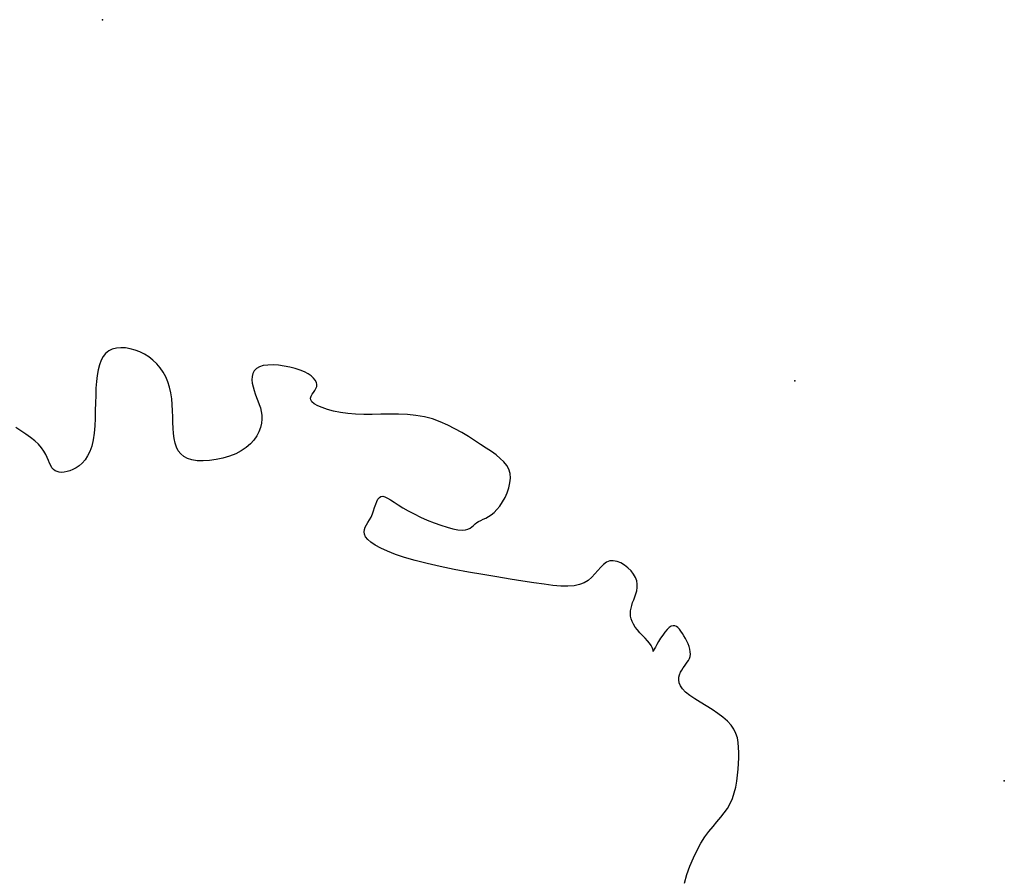
# Model space of a CAD drawing. Extents: x 978 to 1748, y 712 to 1295.
# Drawn here: x 1103 to 1104, y 855 to 856 of the extents above; entities that cross this region are included whole.
import ezdxf

# ---------------------------------------------------------------- set-up
doc = ezdxf.new("R2010")
doc.units = 0
doc.header["$MEASUREMENT"] = 0
doc.layers.add('zverde', color=104, linetype='CONTINUOUS')

msp = doc.modelspace()

# ---------------------------------------------------------------- linework, layer by layer
at = {"layer": 'zverde', "linetype": 'Continuous', "lineweight": 25}
for p, q in [((1102.70875, 855.6742), (1102.70455, 855.67084)), ((1102.70875, 855.6742), (1102.70455, 855.67084)), ((1102.71368, 855.67658), (1102.70875, 855.6742)), ((1102.71368, 855.67658), (1102.70875, 855.6742)), ((1102.71924, 855.67803), (1102.71368, 855.67658)), ((1102.71924, 855.67803), (1102.71368, 855.67658)), ((1102.72529, 855.67859), (1102.71924, 855.67803)), ((1102.72529, 855.67859), (1102.71924, 855.67803)), ((1102.73168, 855.67831), (1102.72529, 855.67859)), ((1102.73168, 855.67831), (1102.72529, 855.67859)), ((1102.73828, 855.67723), (1102.73168, 855.67831)), ((1102.73828, 855.67723), (1102.73168, 855.67831)), ((1102.74494, 855.67541), (1102.73828, 855.67723)), ((1102.74494, 855.67541), (1102.73828, 855.67723)), ((1102.75151, 855.67289), (1102.74494, 855.67541)), ((1102.75151, 855.67289), (1102.74494, 855.67541)), ((1102.75787, 855.66971), (1102.75151, 855.67289)), ((1102.75787, 855.66971), (1102.75151, 855.67289)), ((1102.69819, 855.66134), (1102.69591, 855.65527)), ((1102.69819, 855.66134), (1102.69591, 855.65527)), ((1102.70105, 855.66655), (1102.69819, 855.66134)), ((1102.70105, 855.66655), (1102.69819, 855.66134)), ((1102.70455, 855.67084), (1102.70105, 855.66655)), ((1102.70455, 855.67084), (1102.70105, 855.66655)), ((1102.76388, 855.66593), (1102.75787, 855.66971)), ((1102.76388, 855.66593), (1102.75787, 855.66971)), ((1102.76949, 855.66156), (1102.76388, 855.66593)), ((1102.76949, 855.66156), (1102.76388, 855.66593)), ((1102.77466, 855.65664), (1102.76949, 855.66156)), ((1102.77466, 855.65664), (1102.76949, 855.66156)), ((1102.69414, 855.64835), (1102.69281, 855.64064)), ((1102.69414, 855.64835), (1102.69281, 855.64064)), ((1102.69591, 855.65527), (1102.69414, 855.64835)), ((1102.69591, 855.65527), (1102.69414, 855.64835)), ((1102.77934, 855.65118), (1102.77466, 855.65664)), ((1102.77934, 855.65118), (1102.77466, 855.65664)), ((1102.7835, 855.64521), (1102.77934, 855.65118)), ((1102.7835, 855.64521), (1102.77934, 855.65118)), ((1102.7871, 855.63875), (1102.7835, 855.64521)), ((1102.7871, 855.63875), (1102.7835, 855.64521)), ((1102.90879, 855.64701), (1102.90686, 855.64333)), ((1102.90879, 855.64701), (1102.90686, 855.64333)), ((1102.91175, 855.65009), (1102.90879, 855.64701)), ((1102.91175, 855.65009), (1102.90879, 855.64701)), ((1102.91586, 855.65246), (1102.91175, 855.65009)), ((1102.91586, 855.65246), (1102.91175, 855.65009)), ((1102.92118, 855.65403), (1102.91586, 855.65246)), ((1102.92118, 855.65403), (1102.91586, 855.65246)), ((1102.92751, 855.65483), (1102.92118, 855.65403)), ((1102.92751, 855.65483), (1102.92118, 855.65403)), ((1102.93458, 855.65495), (1102.92751, 855.65483)), ((1102.93458, 855.65495), (1102.92751, 855.65483)), ((1102.94213, 855.65446), (1102.93458, 855.65495)), ((1102.94213, 855.65446), (1102.93458, 855.65495)), ((1102.94987, 855.65342), (1102.94213, 855.65446)), ((1102.94987, 855.65342), (1102.94213, 855.65446)), ((1102.95755, 855.65193), (1102.94987, 855.65342)), ((1102.95755, 855.65193), (1102.94987, 855.65342)), ((1102.9649, 855.65004), (1102.95755, 855.65193)), ((1102.9649, 855.65004), (1102.95755, 855.65193)), ((1102.97165, 855.64783), (1102.9649, 855.65004)), ((1102.97165, 855.64783), (1102.9649, 855.65004)), ((1102.97758, 855.64538), (1102.97165, 855.64783)), ((1102.97758, 855.64538), (1102.97165, 855.64783)), ((1102.98262, 855.64272), (1102.97758, 855.64538)), ((1102.98262, 855.64272), (1102.97758, 855.64538)), ((1102.69187, 855.63216), (1102.69124, 855.62295)), ((1102.69187, 855.63216), (1102.69124, 855.62295)), ((1102.69281, 855.64064), (1102.69187, 855.63216)), ((1102.69281, 855.64064), (1102.69187, 855.63216)), ((1102.79009, 855.63183), (1102.7871, 855.63875)), ((1102.79009, 855.63183), (1102.7871, 855.63875)), ((1102.79244, 855.62447), (1102.79009, 855.63183)), ((1102.79244, 855.62447), (1102.79009, 855.63183)), ((1102.90584, 855.63917), (1102.90561, 855.63464)), ((1102.90584, 855.63917), (1102.90561, 855.63464)), ((1102.90561, 855.63464), (1102.90604, 855.62987)), ((1102.90561, 855.63464), (1102.90604, 855.62987)), ((1102.90686, 855.64333), (1102.90584, 855.63917)), ((1102.90686, 855.64333), (1102.90584, 855.63917)), ((1102.9868, 855.63992), (1102.98262, 855.64272)), ((1102.9868, 855.63992), (1102.98262, 855.64272)), ((1102.9901, 855.63701), (1102.9868, 855.63992)), ((1102.9901, 855.63701), (1102.9868, 855.63992)), ((1102.99253, 855.63403), (1102.9901, 855.63701)), ((1102.99253, 855.63403), (1102.9901, 855.63701)), ((1102.99407, 855.63105), (1102.99253, 855.63403)), ((1102.99407, 855.63105), (1102.99253, 855.63403)), ((1102.69124, 855.62295), (1102.69085, 855.61309)), ((1102.69124, 855.62295), (1102.69085, 855.61309)), ((1102.79413, 855.61671), (1102.79244, 855.62447)), ((1102.79413, 855.61671), (1102.79244, 855.62447)), ((1102.90604, 855.62987), (1102.907, 855.62496)), ((1102.90604, 855.62987), (1102.907, 855.62496)), ((1102.907, 855.62496), (1102.90839, 855.62005)), ((1102.907, 855.62496), (1102.90839, 855.62005)), ((1102.90839, 855.62005), (1102.91006, 855.61521)), ((1102.90839, 855.62005), (1102.91006, 855.61521)), ((1102.98993, 855.61718), (1102.99181, 855.61978)), ((1102.98993, 855.61718), (1102.99181, 855.61978)), ((1102.99181, 855.61978), (1102.99344, 855.62245)), ((1102.99181, 855.61978), (1102.99344, 855.62245)), ((1102.99344, 855.62245), (1102.9945, 855.62521)), ((1102.99344, 855.62245), (1102.9945, 855.62521)), ((1102.99473, 855.62809), (1102.99407, 855.63105)), ((1102.99473, 855.62809), (1102.99407, 855.63105)), ((1102.9945, 855.62521), (1102.99473, 855.62809)), ((1102.9945, 855.62521), (1102.99473, 855.62809)), ((1102.69085, 855.61309), (1102.6906, 855.60275)), ((1102.69085, 855.61309), (1102.6906, 855.60275)), ((1102.79526, 855.60865), (1102.79413, 855.61671)), ((1102.79526, 855.60865), (1102.79413, 855.61671)), ((1102.79597, 855.60042), (1102.79526, 855.60865)), ((1102.79597, 855.60042), (1102.79526, 855.60865)), ((1102.91006, 855.61521), (1102.9119, 855.61043)), ((1102.91006, 855.61521), (1102.9119, 855.61043)), ((1102.9119, 855.61043), (1102.91378, 855.60567)), ((1102.9119, 855.61043), (1102.91378, 855.60567)), ((1102.91378, 855.60567), (1102.91556, 855.60087)), ((1102.91378, 855.60567), (1102.91556, 855.60087)), ((1102.98595, 855.60955), (1102.98668, 855.61209)), ((1102.98595, 855.60955), (1102.98668, 855.61209)), ((1102.98625, 855.60698), (1102.98595, 855.60955)), ((1102.98625, 855.60698), (1102.98595, 855.60955)), ((1102.98789, 855.60435), (1102.98625, 855.60698)), ((1102.98789, 855.60435), (1102.98625, 855.60698)), ((1102.98668, 855.61209), (1102.98811, 855.61463)), ((1102.98668, 855.61209), (1102.98811, 855.61463)), ((1102.98811, 855.61463), (1102.98993, 855.61718)), ((1102.98811, 855.61463), (1102.98993, 855.61718)), ((1102.69038, 855.59218), (1102.69005, 855.5816)), ((1102.69038, 855.59218), (1102.69005, 855.5816)), ((1102.6906, 855.60275), (1102.69038, 855.59218)), ((1102.6906, 855.60275), (1102.69038, 855.59218)), ((1102.79639, 855.59212), (1102.79597, 855.60042)), ((1102.79639, 855.59212), (1102.79597, 855.60042)), ((1102.79664, 855.58389), (1102.79639, 855.59212)), ((1102.79664, 855.58389), (1102.79639, 855.59212)), ((1102.91556, 855.60087), (1102.91713, 855.59599)), ((1102.91556, 855.60087), (1102.91713, 855.59599)), ((1102.91713, 855.59599), (1102.91835, 855.59099)), ((1102.91713, 855.59599), (1102.91835, 855.59099)), ((1102.91835, 855.59099), (1102.91909, 855.58582)), ((1102.91835, 855.59099), (1102.91909, 855.58582)), ((1102.99111, 855.60165), (1102.98789, 855.60435)), ((1102.99111, 855.60165), (1102.98789, 855.60435)), ((1102.99584, 855.59896), (1102.99111, 855.60165)), ((1102.99584, 855.59896), (1102.99111, 855.60165)), ((1103.00194, 855.59634), (1102.99584, 855.59896)), ((1103.00194, 855.59634), (1102.99584, 855.59896)), ((1103.00927, 855.5939), (1103.00194, 855.59634)), ((1103.00927, 855.5939), (1103.00194, 855.59634)), ((1103.01767, 855.5917), (1103.00927, 855.5939)), ((1103.01767, 855.5917), (1103.00927, 855.5939)), ((1103.02701, 855.58984), (1103.01767, 855.5917)), ((1103.02701, 855.58984), (1103.01767, 855.5917)), ((1102.69005, 855.5816), (1102.68951, 855.57122)), ((1102.69005, 855.5816), (1102.68951, 855.57122)), ((1102.79686, 855.57583), (1102.79664, 855.58389)), ((1102.79686, 855.57583), (1102.79664, 855.58389)), ((1102.91923, 855.58043), (1102.91865, 855.5748)), ((1102.91923, 855.58043), (1102.91865, 855.5748)), ((1102.91909, 855.58582), (1102.91923, 855.58043)), ((1102.91909, 855.58582), (1102.91923, 855.58043)), ((1103.03714, 855.5884), (1103.02701, 855.58984)), ((1103.03714, 855.5884), (1103.02701, 855.58984)), ((1103.04791, 855.58747), (1103.03714, 855.5884)), ((1103.04791, 855.58747), (1103.03714, 855.5884)), ((1103.05919, 855.58707), (1103.04791, 855.58747)), ((1103.05919, 855.58707), (1103.04791, 855.58747)), ((1103.07085, 855.58706), (1103.05919, 855.58707)), ((1103.07085, 855.58706), (1103.05919, 855.58707)), ((1103.08278, 855.58722), (1103.07085, 855.58706)), ((1103.08278, 855.58722), (1103.07085, 855.58706)), ((1103.09486, 855.58737), (1103.08278, 855.58722)), ((1103.09486, 855.58737), (1103.08278, 855.58722)), ((1103.10699, 855.58729), (1103.09486, 855.58737)), ((1103.10699, 855.58729), (1103.09486, 855.58737)), ((1103.11903, 855.58679), (1103.10699, 855.58729)), ((1103.11903, 855.58679), (1103.10699, 855.58729)), ((1103.13088, 855.58565), (1103.11903, 855.58679)), ((1103.13088, 855.58565), (1103.11903, 855.58679)), ((1103.14243, 855.58369), (1103.13088, 855.58565)), ((1103.14243, 855.58369), (1103.13088, 855.58565)), ((1103.15358, 855.58075), (1103.14243, 855.58369)), ((1103.15358, 855.58075), (1103.14243, 855.58369)), ((1103.16429, 855.57695), (1103.15358, 855.58075)), ((1103.16429, 855.57695), (1103.15358, 855.58075)), ((1102.58791, 855.56456), (1102.581, 855.56894)), ((1102.58791, 855.56456), (1102.581, 855.56894)), ((1102.59472, 855.56004), (1102.58791, 855.56456)), ((1102.59472, 855.56004), (1102.58791, 855.56456)), ((1102.68951, 855.57122), (1102.68863, 855.56129)), ((1102.68951, 855.57122), (1102.68863, 855.56129)), ((1102.79716, 855.56807), (1102.79686, 855.57583)), ((1102.79716, 855.56807), (1102.79686, 855.57583)), ((1102.79769, 855.56073), (1102.79716, 855.56807)), ((1102.79769, 855.56073), (1102.79716, 855.56807)), ((1102.9173, 855.56902), (1102.91514, 855.56318)), ((1102.9173, 855.56902), (1102.91514, 855.56318)), ((1102.91865, 855.5748), (1102.9173, 855.56902)), ((1102.91865, 855.5748), (1102.9173, 855.56902)), ((1103.17459, 855.57246), (1103.16429, 855.57695)), ((1103.17459, 855.57246), (1103.16429, 855.57695)), ((1103.18445, 855.56745), (1103.17459, 855.57246)), ((1103.18445, 855.56745), (1103.17459, 855.57246)), ((1103.19389, 855.56211), (1103.18445, 855.56745)), ((1103.19389, 855.56211), (1103.18445, 855.56745)), ((1102.60121, 855.55542), (1102.59472, 855.56004)), ((1102.60121, 855.55542), (1102.59472, 855.56004)), ((1102.60713, 855.55073), (1102.60121, 855.55542)), ((1102.60713, 855.55073), (1102.60121, 855.55542)), ((1102.61225, 855.54601), (1102.60713, 855.55073)), ((1102.61225, 855.54601), (1102.60713, 855.55073)), ((1102.68732, 855.55202), (1102.68543, 855.54364)), ((1102.68732, 855.55202), (1102.68543, 855.54364)), ((1102.68863, 855.56129), (1102.68732, 855.55202)), ((1102.68863, 855.56129), (1102.68732, 855.55202)), ((1102.79857, 855.55391), (1102.79769, 855.56073)), ((1102.79857, 855.55391), (1102.79769, 855.56073)), ((1102.7999, 855.54766), (1102.79857, 855.55391)), ((1102.7999, 855.54766), (1102.79857, 855.55391)), ((1102.90825, 855.55177), (1102.90344, 855.54641)), ((1102.90825, 855.55177), (1102.90344, 855.54641)), ((1102.91214, 855.5574), (1102.90825, 855.55177)), ((1102.91214, 855.5574), (1102.90825, 855.55177)), ((1102.91514, 855.56318), (1102.91214, 855.5574)), ((1102.91514, 855.56318), (1102.91214, 855.5574)), ((1103.20289, 855.55659), (1103.19389, 855.56211)), ((1103.20289, 855.55659), (1103.19389, 855.56211)), ((1103.21146, 855.55108), (1103.20289, 855.55659)), ((1103.21146, 855.55108), (1103.20289, 855.55659)), ((1103.21959, 855.54576), (1103.21146, 855.55108)), ((1103.21959, 855.54576), (1103.21146, 855.55108)), ((1102.61639, 855.5413), (1102.61225, 855.54601)), ((1102.61639, 855.5413), (1102.61225, 855.54601)), ((1102.61966, 855.53664), (1102.61639, 855.5413)), ((1102.61966, 855.53664), (1102.61639, 855.5413)), ((1102.68543, 855.54364), (1102.6829, 855.53632)), ((1102.68543, 855.54364), (1102.6829, 855.53632)), ((1102.80179, 855.54203), (1102.7999, 855.54766)), ((1102.80179, 855.54203), (1102.7999, 855.54766)), ((1102.80433, 855.53706), (1102.80179, 855.54203)), ((1102.80433, 855.53706), (1102.80179, 855.54203)), ((1102.80764, 855.53278), (1102.80433, 855.53706)), ((1102.80764, 855.53278), (1102.80433, 855.53706)), ((1102.89092, 855.53691), (1102.88318, 855.53296)), ((1102.89092, 855.53691), (1102.88318, 855.53296)), ((1102.89768, 855.54142), (1102.89092, 855.53691)), ((1102.89768, 855.54142), (1102.89092, 855.53691)), ((1102.90344, 855.54641), (1102.89768, 855.54142)), ((1102.90344, 855.54641), (1102.89768, 855.54142)), ((1103.22727, 855.54073), (1103.21959, 855.54576)), ((1103.22727, 855.54073), (1103.21959, 855.54576)), ((1103.23441, 855.53595), (1103.22727, 855.54073)), ((1103.23441, 855.53595), (1103.22727, 855.54073)), ((1102.62224, 855.53213), (1102.61966, 855.53664)), ((1102.62224, 855.53213), (1102.61966, 855.53664)), ((1102.6243, 855.52781), (1102.62224, 855.53213)), ((1102.6243, 855.52781), (1102.62224, 855.53213)), ((1102.62601, 855.52376), (1102.6243, 855.52781)), ((1102.62601, 855.52376), (1102.6243, 855.52781)), ((1102.62755, 855.52004), (1102.62601, 855.52376)), ((1102.62755, 855.52004), (1102.62601, 855.52376)), ((1102.67625, 855.52471), (1102.67235, 855.52027)), ((1102.67625, 855.52471), (1102.67235, 855.52027)), ((1102.67981, 855.53004), (1102.67625, 855.52471)), ((1102.67981, 855.53004), (1102.67625, 855.52471)), ((1102.6829, 855.53632), (1102.67981, 855.53004)), ((1102.6829, 855.53632), (1102.67981, 855.53004)), ((1102.8118, 855.52924), (1102.80764, 855.53278)), ((1102.8118, 855.52924), (1102.80764, 855.53278)), ((1102.81692, 855.52648), (1102.8118, 855.52924)), ((1102.81692, 855.52648), (1102.8118, 855.52924)), ((1102.82311, 855.52453), (1102.81692, 855.52648)), ((1102.82311, 855.52453), (1102.81692, 855.52648)), ((1102.8304, 855.52344), (1102.82311, 855.52453)), ((1102.8304, 855.52344), (1102.82311, 855.52453)), ((1102.83857, 855.52317), (1102.8304, 855.52344)), ((1102.83857, 855.52317), (1102.8304, 855.52344)), ((1102.84736, 855.52369), (1102.83857, 855.52317)), ((1102.84736, 855.52369), (1102.83857, 855.52317)), ((1102.85649, 855.52496), (1102.84736, 855.52369)), ((1102.85649, 855.52496), (1102.84736, 855.52369)), ((1102.86569, 855.52695), (1102.85649, 855.52496)), ((1102.86569, 855.52695), (1102.85649, 855.52496)), ((1102.87468, 855.52963), (1102.86569, 855.52695)), ((1102.87468, 855.52963), (1102.86569, 855.52695)), ((1102.88318, 855.53296), (1102.87468, 855.52963)), ((1102.88318, 855.53296), (1102.87468, 855.52963)), ((1103.2409, 855.53129), (1103.23441, 855.53595)), ((1103.2409, 855.53129), (1103.23441, 855.53595)), ((1103.24664, 855.52664), (1103.2409, 855.53129)), ((1103.24664, 855.52664), (1103.2409, 855.53129)), ((1103.25154, 855.52189), (1103.24664, 855.52664)), ((1103.25154, 855.52189), (1103.24664, 855.52664)), ((1102.62909, 855.51673), (1102.62755, 855.52004)), ((1102.62909, 855.51673), (1102.62755, 855.52004)), ((1102.63081, 855.51388), (1102.62909, 855.51673)), ((1102.63081, 855.51388), (1102.62909, 855.51673)), ((1102.63285, 855.51155), (1102.63081, 855.51388)), ((1102.63285, 855.51155), (1102.63081, 855.51388)), ((1102.63523, 855.50975), (1102.63285, 855.51155)), ((1102.63523, 855.50975), (1102.63285, 855.51155)), ((1102.65966, 855.5114), (1102.65547, 855.50968)), ((1102.65966, 855.5114), (1102.65547, 855.50968)), ((1102.66394, 855.51369), (1102.65966, 855.5114)), ((1102.66394, 855.51369), (1102.65966, 855.5114)), ((1102.66821, 855.51662), (1102.66394, 855.51369)), ((1102.66821, 855.51662), (1102.66394, 855.51369)), ((1102.67235, 855.52027), (1102.66821, 855.51662)), ((1102.67235, 855.52027), (1102.66821, 855.51662)), ((1103.25548, 855.51693), (1103.25154, 855.52189)), ((1103.25548, 855.51693), (1103.25154, 855.52189)), ((1103.25837, 855.51164), (1103.25548, 855.51693)), ((1103.25837, 855.51164), (1103.25548, 855.51693)), ((1103.2601, 855.50591), (1103.25837, 855.51164)), ((1103.2601, 855.50591), (1103.25837, 855.51164)), ((1102.63792, 855.50847), (1102.63523, 855.50975)), ((1102.63792, 855.50847), (1102.63523, 855.50975)), ((1102.6409, 855.50771), (1102.63792, 855.50847)), ((1102.6409, 855.50771), (1102.63792, 855.50847)), ((1102.64417, 855.50746), (1102.6409, 855.50771)), ((1102.64417, 855.50746), (1102.6409, 855.50771)), ((1102.6477, 855.5077), (1102.64417, 855.50746)), ((1102.6477, 855.5077), (1102.64417, 855.50746)), ((1102.65147, 855.50845), (1102.6477, 855.5077)), ((1102.65147, 855.50845), (1102.6477, 855.5077)), ((1102.65547, 855.50968), (1102.65147, 855.50845)), ((1102.65547, 855.50968), (1102.65147, 855.50845)), ((1103.26002, 855.49307), (1103.26062, 855.49967)), ((1103.26002, 855.49307), (1103.26062, 855.49967)), ((1103.26062, 855.49967), (1103.2601, 855.50591)), ((1103.26062, 855.49967), (1103.2601, 855.50591)), ((1103.25616, 855.47952), (1103.25849, 855.48629)), ((1103.25616, 855.47952), (1103.25849, 855.48629)), ((1103.25849, 855.48629), (1103.26002, 855.49307)), ((1103.25849, 855.48629), (1103.26002, 855.49307)), ((1103.07706, 855.46741), (1103.0787, 855.47066)), ((1103.07706, 855.46741), (1103.0787, 855.47066)), ((1103.0787, 855.47066), (1103.08057, 855.47309)), ((1103.0787, 855.47066), (1103.08057, 855.47309)), ((1103.08057, 855.47309), (1103.08273, 855.47451)), ((1103.08057, 855.47309), (1103.08273, 855.47451)), ((1103.08273, 855.47451), (1103.08528, 855.47477)), ((1103.08273, 855.47451), (1103.08528, 855.47477)), ((1103.08528, 855.47477), (1103.08829, 855.47395)), ((1103.08528, 855.47477), (1103.08829, 855.47395)), ((1103.08829, 855.47395), (1103.09184, 855.4722)), ((1103.08829, 855.47395), (1103.09184, 855.4722)), ((1103.09184, 855.4722), (1103.09598, 855.46966)), ((1103.09184, 855.4722), (1103.09598, 855.46966)), ((1103.09598, 855.46966), (1103.10081, 855.46648)), ((1103.09598, 855.46966), (1103.10081, 855.46648)), ((1103.24976, 855.46676), (1103.2532, 855.47295)), ((1103.24976, 855.46676), (1103.2532, 855.47295)), ((1103.2532, 855.47295), (1103.25616, 855.47952)), ((1103.2532, 855.47295), (1103.25616, 855.47952)), ((1103.07258, 855.45481), (1103.07408, 855.45928)), ((1103.07258, 855.45481), (1103.07408, 855.45928)), ((1103.07408, 855.45928), (1103.07554, 855.46355)), ((1103.07408, 855.45928), (1103.07554, 855.46355)), ((1103.07554, 855.46355), (1103.07706, 855.46741)), ((1103.07554, 855.46355), (1103.07706, 855.46741)), ((1103.10081, 855.46648), (1103.10638, 855.46281)), ((1103.10081, 855.46648), (1103.10638, 855.46281)), ((1103.10638, 855.46281), (1103.11278, 855.45878)), ((1103.10638, 855.46281), (1103.11278, 855.45878)), ((1103.11278, 855.45878), (1103.12007, 855.45455)), ((1103.11278, 855.45878), (1103.12007, 855.45455)), ((1103.23812, 855.45233), (1103.24207, 855.45629)), ((1103.23812, 855.45233), (1103.24207, 855.45629)), ((1103.24207, 855.45629), (1103.246, 855.46115)), ((1103.24207, 855.45629), (1103.246, 855.46115)), ((1103.246, 855.46115), (1103.24976, 855.46676)), ((1103.246, 855.46115), (1103.24976, 855.46676)), ((1103.06706, 855.44215), (1103.06913, 855.44606)), ((1103.06706, 855.44215), (1103.06913, 855.44606)), ((1103.06913, 855.44606), (1103.07096, 855.45033)), ((1103.06913, 855.44606), (1103.07096, 855.45033)), ((1103.07096, 855.45033), (1103.07258, 855.45481)), ((1103.07096, 855.45033), (1103.07258, 855.45481)), ((1103.12007, 855.45455), (1103.12826, 855.45026)), ((1103.12007, 855.45455), (1103.12826, 855.45026)), ((1103.12826, 855.45026), (1103.13713, 855.44602)), ((1103.12826, 855.45026), (1103.13713, 855.44602)), ((1103.13713, 855.44602), (1103.14639, 855.44197)), ((1103.13713, 855.44602), (1103.14639, 855.44197)), ((1103.21997, 855.44142), (1103.22322, 855.44293)), ((1103.21997, 855.44142), (1103.22322, 855.44293)), ((1103.22322, 855.44293), (1103.22672, 855.44462)), ((1103.22322, 855.44293), (1103.22672, 855.44462)), ((1103.22672, 855.44462), (1103.2304, 855.44665)), ((1103.22672, 855.44462), (1103.2304, 855.44665)), ((1103.2304, 855.44665), (1103.23422, 855.44917)), ((1103.2304, 855.44665), (1103.23422, 855.44917)), ((1103.23422, 855.44917), (1103.23812, 855.45233)), ((1103.23422, 855.44917), (1103.23812, 855.45233)), ((1103.05952, 855.42574), (1103.05997, 855.42887)), ((1103.05952, 855.42574), (1103.05997, 855.42887)), ((1103.05997, 855.42887), (1103.06115, 855.432)), ((1103.05997, 855.42887), (1103.06115, 855.432)), ((1103.06115, 855.432), (1103.06286, 855.4352)), ((1103.06115, 855.432), (1103.06286, 855.4352)), ((1103.06286, 855.4352), (1103.0649, 855.43855)), ((1103.06286, 855.4352), (1103.0649, 855.43855)), ((1103.0649, 855.43855), (1103.06706, 855.44215)), ((1103.0649, 855.43855), (1103.06706, 855.44215)), ((1103.14639, 855.44197), (1103.15576, 855.43822)), ((1103.14639, 855.44197), (1103.15576, 855.43822)), ((1103.15576, 855.43822), (1103.16494, 855.4349)), ((1103.15576, 855.43822), (1103.16494, 855.4349)), ((1103.16494, 855.4349), (1103.17365, 855.43213)), ((1103.16494, 855.4349), (1103.17365, 855.43213)), ((1103.17365, 855.43213), (1103.1816, 855.43003)), ((1103.17365, 855.43213), (1103.1816, 855.43003)), ((1103.1816, 855.43003), (1103.1885, 855.42872)), ((1103.1816, 855.43003), (1103.1885, 855.42872)), ((1103.1885, 855.42872), (1103.19416, 855.42828)), ((1103.1885, 855.42872), (1103.19416, 855.42828)), ((1103.19869, 855.42861), (1103.20231, 855.42955)), ((1103.19869, 855.42861), (1103.20231, 855.42955)), ((1103.20231, 855.42955), (1103.20524, 855.43097)), ((1103.20231, 855.42955), (1103.20524, 855.43097)), ((1103.20524, 855.43097), (1103.2077, 855.4327)), ((1103.20524, 855.43097), (1103.2077, 855.4327)), ((1103.2077, 855.4327), (1103.20989, 855.43461)), ((1103.2077, 855.4327), (1103.20989, 855.43461)), ((1103.20989, 855.43461), (1103.21204, 855.43655)), ((1103.20989, 855.43461), (1103.21204, 855.43655)), ((1103.21204, 855.43655), (1103.21434, 855.43836)), ((1103.21204, 855.43655), (1103.21434, 855.43836)), ((1103.21434, 855.43836), (1103.21699, 855.43995)), ((1103.21434, 855.43836), (1103.21699, 855.43995)), ((1103.21699, 855.43995), (1103.21997, 855.44142)), ((1103.21699, 855.43995), (1103.21997, 855.44142)), ((1103.06003, 855.4225), (1103.05952, 855.42574)), ((1103.06003, 855.4225), (1103.05952, 855.42574)), ((1103.06168, 855.41909), (1103.06003, 855.4225)), ((1103.06168, 855.41909), (1103.06003, 855.4225)), ((1103.06467, 855.41544), (1103.06168, 855.41909)), ((1103.06467, 855.41544), (1103.06168, 855.41909)), ((1103.06908, 855.41157), (1103.06467, 855.41544)), ((1103.06908, 855.41157), (1103.06467, 855.41544)), ((1103.19416, 855.42828), (1103.19869, 855.42861)), ((1103.19416, 855.42828), (1103.19869, 855.42861))]:
    msp.add_line(p, q, dxfattribs=at)
at = {"layer": 'zverde', "linetype": 'Continuous'}
for p, q in [((1103.07501, 855.40753), (1103.06908, 855.41157)), ((1103.07501, 855.40753), (1103.06908, 855.41157)), ((1103.08252, 855.40337), (1103.07501, 855.40753)), ((1103.08252, 855.40337), (1103.07501, 855.40753)), ((1103.09168, 855.39911), (1103.08252, 855.40337)), ((1103.09168, 855.39911), (1103.08252, 855.40337)), ((1103.10259, 855.39482), (1103.09168, 855.39911)), ((1103.10259, 855.39482), (1103.09168, 855.39911)), ((1103.1153, 855.39053), (1103.10259, 855.39482)), ((1103.1153, 855.39053), (1103.10259, 855.39482)), ((1103.1299, 855.38629), (1103.1153, 855.39053)), ((1103.1299, 855.38629), (1103.1153, 855.39053)), ((1103.14637, 855.38214), (1103.1299, 855.38629)), ((1103.14637, 855.38214), (1103.1299, 855.38629)), ((1103.16433, 855.37811), (1103.14637, 855.38214)), ((1103.16433, 855.37811), (1103.14637, 855.38214)), ((1103.18333, 855.37423), (1103.16433, 855.37811)), ((1103.18333, 855.37423), (1103.16433, 855.37811)), ((1103.38474, 855.37703), (1103.38081, 855.37258)), ((1103.38474, 855.37703), (1103.38081, 855.37258)), ((1103.38866, 855.38093), (1103.38474, 855.37703)), ((1103.38866, 855.38093), (1103.38474, 855.37703)), ((1103.39273, 855.38395), (1103.38866, 855.38093)), ((1103.39273, 855.38395), (1103.38866, 855.38093)), ((1103.39713, 855.38577), (1103.39273, 855.38395)), ((1103.39713, 855.38577), (1103.39273, 855.38395)), ((1103.40194, 855.38616), (1103.39713, 855.38577)), ((1103.40194, 855.38616), (1103.39713, 855.38577)), ((1103.40705, 855.38521), (1103.40194, 855.38616)), ((1103.40705, 855.38521), (1103.40194, 855.38616)), ((1103.41224, 855.38314), (1103.40705, 855.38521)), ((1103.41224, 855.38314), (1103.40705, 855.38521)), ((1103.41732, 855.38015), (1103.41224, 855.38314)), ((1103.41732, 855.38015), (1103.41224, 855.38314)), ((1103.4221, 855.37644), (1103.41732, 855.38015)), ((1103.4221, 855.37644), (1103.41732, 855.38015)), ((1103.42636, 855.3722), (1103.4221, 855.37644)), ((1103.42636, 855.3722), (1103.4221, 855.37644)), ((1103.20289, 855.37052), (1103.18333, 855.37423)), ((1103.20289, 855.37052), (1103.18333, 855.37423)), ((1103.22254, 855.36703), (1103.20289, 855.37052)), ((1103.22254, 855.36703), (1103.20289, 855.37052)), ((1103.24183, 855.36376), (1103.22254, 855.36703)), ((1103.24183, 855.36376), (1103.22254, 855.36703)), ((1103.26029, 855.36076), (1103.24183, 855.36376)), ((1103.26029, 855.36076), (1103.24183, 855.36376)), ((1103.37229, 855.3633), (1103.36736, 855.35912)), ((1103.37229, 855.3633), (1103.36736, 855.35912)), ((1103.37672, 855.36789), (1103.37229, 855.3633)), ((1103.37672, 855.36789), (1103.37229, 855.3633)), ((1103.38081, 855.37258), (1103.37672, 855.36789)), ((1103.38081, 855.37258), (1103.37672, 855.36789)), ((1103.42992, 855.36764), (1103.42636, 855.3722)), ((1103.42992, 855.36764), (1103.42636, 855.3722)), ((1103.43258, 855.36297), (1103.42992, 855.36764)), ((1103.43258, 855.36297), (1103.42992, 855.36764)), ((1103.43419, 855.35833), (1103.43258, 855.36297)), ((1103.43419, 855.35833), (1103.43258, 855.36297)), ((1103.27745, 855.35804), (1103.26029, 855.36076)), ((1103.27745, 855.35804), (1103.26029, 855.36076)), ((1103.29294, 855.35565), (1103.27745, 855.35804)), ((1103.29294, 855.35565), (1103.27745, 855.35804)), ((1103.30677, 855.35368), (1103.29294, 855.35565)), ((1103.30677, 855.35368), (1103.29294, 855.35565)), ((1103.31908, 855.35221), (1103.30677, 855.35368)), ((1103.31908, 855.35221), (1103.30677, 855.35368)), ((1103.32997, 855.35134), (1103.31908, 855.35221)), ((1103.32997, 855.35134), (1103.31908, 855.35221)), ((1103.33957, 855.35115), (1103.32997, 855.35134)), ((1103.33957, 855.35115), (1103.32997, 855.35134)), ((1103.34799, 855.35175), (1103.33957, 855.35115)), ((1103.34799, 855.35175), (1103.33957, 855.35115)), ((1103.35535, 855.35323), (1103.34799, 855.35175)), ((1103.35535, 855.35323), (1103.34799, 855.35175)), ((1103.36176, 855.35568), (1103.35535, 855.35323)), ((1103.36176, 855.35568), (1103.35535, 855.35323)), ((1103.36736, 855.35912), (1103.36176, 855.35568)), ((1103.36736, 855.35912), (1103.36176, 855.35568)), ((1103.43407, 855.34496), (1103.43477, 855.34933)), ((1103.43407, 855.34496), (1103.43477, 855.34933)), ((1103.43487, 855.35379), (1103.43419, 855.35833)), ((1103.43487, 855.35379), (1103.43419, 855.35833)), ((1103.43477, 855.34933), (1103.43487, 855.35379)), ((1103.43477, 855.34933), (1103.43487, 855.35379)), ((1103.43, 855.33247), (1103.43152, 855.33653)), ((1103.43, 855.33247), (1103.43152, 855.33653)), ((1103.43152, 855.33653), (1103.43293, 855.3407)), ((1103.43152, 855.33653), (1103.43293, 855.3407)), ((1103.43293, 855.3407), (1103.43407, 855.34496)), ((1103.43293, 855.3407), (1103.43407, 855.34496)), ((1103.42568, 855.31724), (1103.42632, 855.32093)), ((1103.42568, 855.31724), (1103.42632, 855.32093)), ((1103.42632, 855.32093), (1103.42729, 855.32468)), ((1103.42632, 855.32093), (1103.42729, 855.32468)), ((1103.42729, 855.32468), (1103.42854, 855.32852)), ((1103.42729, 855.32468), (1103.42854, 855.32852)), ((1103.42854, 855.32852), (1103.43, 855.33247)), ((1103.42854, 855.32852), (1103.43, 855.33247)), ((1103.42545, 855.31359), (1103.42568, 855.31724)), ((1103.42545, 855.31359), (1103.42568, 855.31724)), ((1103.42567, 855.30994), (1103.42545, 855.31359)), ((1103.42567, 855.30994), (1103.42545, 855.31359)), ((1103.4264, 855.30628), (1103.42567, 855.30994)), ((1103.4264, 855.30628), (1103.42567, 855.30994)), ((1103.42769, 855.30258), (1103.4264, 855.30628)), ((1103.42769, 855.30258), (1103.4264, 855.30628)), ((1103.42962, 855.29881), (1103.42769, 855.30258)), ((1103.42962, 855.29881), (1103.42769, 855.30258)), ((1103.43218, 855.29496), (1103.42962, 855.29881)), ((1103.43218, 855.29496), (1103.42962, 855.29881)), ((1103.43524, 855.29107), (1103.43218, 855.29496)), ((1103.43524, 855.29107), (1103.43218, 855.29496)), ((1103.47874, 855.29433), (1103.47583, 855.29161)), ((1103.47874, 855.29433), (1103.47583, 855.29161)), ((1103.48145, 855.29605), (1103.47874, 855.29433)), ((1103.48145, 855.29605), (1103.47874, 855.29433)), ((1103.48398, 855.2968), (1103.48145, 855.29605)), ((1103.48398, 855.2968), (1103.48145, 855.29605)), ((1103.48635, 855.29668), (1103.48398, 855.2968)), ((1103.48635, 855.29668), (1103.48398, 855.2968)), ((1103.48859, 855.29578), (1103.48635, 855.29668)), ((1103.48859, 855.29578), (1103.48635, 855.29668)), ((1103.49074, 855.29421), (1103.48859, 855.29578)), ((1103.49074, 855.29421), (1103.48859, 855.29578)), ((1103.49283, 855.29205), (1103.49074, 855.29421)), ((1103.49283, 855.29205), (1103.49074, 855.29421)), ((1103.43862, 855.28718), (1103.43524, 855.29107)), ((1103.43862, 855.28718), (1103.43524, 855.29107)), ((1103.44213, 855.28337), (1103.43862, 855.28718)), ((1103.44213, 855.28337), (1103.43862, 855.28718)), ((1103.44559, 855.27966), (1103.44213, 855.28337)), ((1103.44559, 855.27966), (1103.44213, 855.28337)), ((1103.46979, 855.28401), (1103.46686, 855.27964)), ((1103.46979, 855.28401), (1103.46686, 855.27964)), ((1103.47281, 855.28808), (1103.46979, 855.28401)), ((1103.47281, 855.28808), (1103.46979, 855.28401)), ((1103.47583, 855.29161), (1103.47281, 855.28808)), ((1103.47583, 855.29161), (1103.47281, 855.28808)), ((1103.49489, 855.2894), (1103.49283, 855.29205)), ((1103.49489, 855.2894), (1103.49283, 855.29205)), ((1103.49694, 855.28636), (1103.49489, 855.2894)), ((1103.49694, 855.28636), (1103.49489, 855.2894)), ((1103.499, 855.28302), (1103.49694, 855.28636)), ((1103.499, 855.28302), (1103.49694, 855.28636)), ((1103.50102, 855.27946), (1103.499, 855.28302)), ((1103.50102, 855.27946), (1103.499, 855.28302)), ((1103.44881, 855.27613), (1103.44559, 855.27966)), ((1103.44881, 855.27613), (1103.44559, 855.27966)), ((1103.45161, 855.27282), (1103.44881, 855.27613)), ((1103.45161, 855.27282), (1103.44881, 855.27613)), ((1103.4538, 855.26979), (1103.45161, 855.27282)), ((1103.4538, 855.26979), (1103.45161, 855.27282)), ((1103.45526, 855.26709), (1103.4538, 855.26979)), ((1103.45526, 855.26709), (1103.4538, 855.26979)), ((1103.45611, 855.2648), (1103.45526, 855.26709)), ((1103.45611, 855.2648), (1103.45526, 855.26709)), ((1103.45974, 855.26742), (1103.45826, 855.2645)), ((1103.45974, 855.26742), (1103.45826, 855.2645)), ((1103.46173, 855.27109), (1103.45974, 855.26742)), ((1103.46173, 855.27109), (1103.45974, 855.26742)), ((1103.46414, 855.27525), (1103.46173, 855.27109)), ((1103.46414, 855.27525), (1103.46173, 855.27109)), ((1103.46686, 855.27964), (1103.46414, 855.27525)), ((1103.46686, 855.27964), (1103.46414, 855.27525)), ((1103.50291, 855.27576), (1103.50102, 855.27946)), ((1103.50291, 855.27576), (1103.50102, 855.27946)), ((1103.50459, 855.27198), (1103.50291, 855.27576)), ((1103.50459, 855.27198), (1103.50291, 855.27576)), ((1103.50601, 855.2682), (1103.50459, 855.27198)), ((1103.50601, 855.2682), (1103.50459, 855.27198)), ((1103.50706, 855.2645), (1103.50601, 855.2682)), ((1103.50706, 855.2645), (1103.50601, 855.2682)), ((1103.45653, 855.26301), (1103.45611, 855.2648)), ((1103.45653, 855.26301), (1103.45611, 855.2648)), ((1103.45668, 855.2618), (1103.45653, 855.26301)), ((1103.45668, 855.2618), (1103.45653, 855.26301)), ((1103.45676, 855.26126), (1103.45668, 855.2618)), ((1103.45676, 855.26126), (1103.45668, 855.2618)), ((1103.45693, 855.26148), (1103.45676, 855.26126)), ((1103.45693, 855.26148), (1103.45676, 855.26126)), ((1103.45737, 855.26253), (1103.45693, 855.26148)), ((1103.45737, 855.26253), (1103.45693, 855.26148)), ((1103.45826, 855.2645), (1103.45737, 855.26253)), ((1103.45826, 855.2645), (1103.45737, 855.26253)), ((1103.50643, 855.25177), (1103.50736, 855.25458)), ((1103.50643, 855.25177), (1103.50736, 855.25458)), ((1103.50769, 855.26095), (1103.50706, 855.2645)), ((1103.50769, 855.26095), (1103.50706, 855.2645)), ((1103.50736, 855.25458), (1103.5078, 855.25763)), ((1103.50736, 855.25458), (1103.5078, 855.25763)), ((1103.5078, 855.25763), (1103.50769, 855.26095)), ((1103.5078, 855.25763), (1103.50769, 855.26095)), ((1103.49776, 855.23879), (1103.49972, 855.24147)), ((1103.49776, 855.23879), (1103.49972, 855.24147)), ((1103.49972, 855.24147), (1103.50166, 855.24403)), ((1103.49972, 855.24147), (1103.50166, 855.24403)), ((1103.50166, 855.24403), (1103.50348, 855.24656)), ((1103.50166, 855.24403), (1103.50348, 855.24656)), ((1103.50348, 855.24656), (1103.50511, 855.24911)), ((1103.50348, 855.24656), (1103.50511, 855.24911)), ((1103.50511, 855.24911), (1103.50643, 855.25177)), ((1103.50511, 855.24911), (1103.50643, 855.25177)), ((1103.49186, 855.22231), (1103.49202, 855.22603)), ((1103.49186, 855.22231), (1103.49202, 855.22603)), ((1103.49202, 855.22603), (1103.49286, 855.22956)), ((1103.49202, 855.22603), (1103.49286, 855.22956)), ((1103.49286, 855.22956), (1103.4942, 855.23287)), ((1103.49286, 855.22956), (1103.4942, 855.23287)), ((1103.4942, 855.23287), (1103.49589, 855.23594)), ((1103.4942, 855.23287), (1103.49589, 855.23594)), ((1103.49589, 855.23594), (1103.49776, 855.23879)), ((1103.49589, 855.23594), (1103.49776, 855.23879)), ((1103.49255, 855.21839), (1103.49186, 855.22231)), ((1103.49255, 855.21839), (1103.49186, 855.22231)), ((1103.49424, 855.2143), (1103.49255, 855.21839)), ((1103.49424, 855.2143), (1103.49255, 855.21839)), ((1103.49712, 855.21004), (1103.49424, 855.2143)), ((1103.49712, 855.21004), (1103.49424, 855.2143)), ((1103.50133, 855.20563), (1103.49712, 855.21004)), ((1103.50133, 855.20563), (1103.49712, 855.21004)), ((1103.50698, 855.20108), (1103.50133, 855.20563)), ((1103.50698, 855.20108), (1103.50133, 855.20563)), ((1103.51378, 855.1964), (1103.50698, 855.20108)), ((1103.51378, 855.1964), (1103.50698, 855.20108)), ((1103.52138, 855.1916), (1103.51378, 855.1964)), ((1103.52138, 855.1916), (1103.51378, 855.1964)), ((1103.52942, 855.18666), (1103.52138, 855.1916)), ((1103.52942, 855.18666), (1103.52138, 855.1916)), ((1103.53756, 855.18161), (1103.52942, 855.18666)), ((1103.53756, 855.18161), (1103.52942, 855.18666)), ((1103.54542, 855.17643), (1103.53756, 855.18161)), ((1103.54542, 855.17643), (1103.53756, 855.18161)), ((1103.55266, 855.17115), (1103.54542, 855.17643)), ((1103.55266, 855.17115), (1103.54542, 855.17643)), ((1103.55892, 855.16575), (1103.55266, 855.17115)), ((1103.55892, 855.16575), (1103.55266, 855.17115)), ((1103.56392, 855.16024), (1103.55892, 855.16575)), ((1103.56392, 855.16024), (1103.55892, 855.16575)), ((1103.56774, 855.15458), (1103.56392, 855.16024)), ((1103.56774, 855.15458), (1103.56392, 855.16024)), ((1103.57052, 855.14874), (1103.56774, 855.15458)), ((1103.57052, 855.14874), (1103.56774, 855.15458)), ((1103.57242, 855.14268), (1103.57052, 855.14874)), ((1103.57242, 855.14268), (1103.57052, 855.14874)), ((1103.57359, 855.13635), (1103.57242, 855.14268)), ((1103.57359, 855.13635), (1103.57242, 855.14268)), ((1103.57417, 855.12972), (1103.57359, 855.13635)), ((1103.57417, 855.12972), (1103.57359, 855.13635)), ((1103.57433, 855.12275), (1103.57417, 855.12972)), ((1103.57433, 855.12275), (1103.57417, 855.12972)), ((1103.5742, 855.1154), (1103.57433, 855.12275)), ((1103.5742, 855.1154), (1103.57433, 855.12275)), ((1103.57343, 855.09962), (1103.57392, 855.10766)), ((1103.57343, 855.09962), (1103.57392, 855.10766)), ((1103.57392, 855.10766), (1103.5742, 855.1154)), ((1103.57392, 855.10766), (1103.5742, 855.1154)), ((1103.57159, 855.08319), (1103.57268, 855.09142)), ((1103.57159, 855.08319), (1103.57268, 855.09142)), ((1103.57268, 855.09142), (1103.57343, 855.09962)), ((1103.57268, 855.09142), (1103.57343, 855.09962)), ((1103.5701, 855.07505), (1103.57159, 855.08319)), ((1103.5701, 855.07505), (1103.57159, 855.08319)), ((1103.56562, 855.05955), (1103.56813, 855.06713)), ((1103.56562, 855.05955), (1103.56813, 855.06713)), ((1103.56813, 855.06713), (1103.5701, 855.07505)), ((1103.56813, 855.06713), (1103.5701, 855.07505)), ((1103.55873, 855.04591), (1103.5625, 855.05246)), ((1103.55873, 855.04591), (1103.5625, 855.05246)), ((1103.5625, 855.05246), (1103.56562, 855.05955)), ((1103.5625, 855.05246), (1103.56562, 855.05955)), ((1103.54957, 855.03373), (1103.55438, 855.03974)), ((1103.54957, 855.03373), (1103.55438, 855.03974)), ((1103.55438, 855.03974), (1103.55873, 855.04591)), ((1103.55438, 855.03974), (1103.55873, 855.04591)), ((1103.53897, 855.02127), (1103.54439, 855.02765)), ((1103.53897, 855.02127), (1103.54439, 855.02765)), ((1103.54439, 855.02765), (1103.54957, 855.03373)), ((1103.54439, 855.02765), (1103.54957, 855.03373)), ((1103.52781, 855.00675), (1103.53341, 855.01438)), ((1103.52781, 855.00675), (1103.53341, 855.01438)), ((1103.53341, 855.01438), (1103.53897, 855.02127)), ((1103.53341, 855.01438), (1103.53897, 855.02127)), ((1103.51695, 854.98843), (1103.52229, 854.99814)), ((1103.51695, 854.98843), (1103.52229, 854.99814)), ((1103.52229, 854.99814), (1103.52781, 855.00675)), ((1103.52229, 854.99814), (1103.52781, 855.00675)), ((1103.51191, 854.97781), (1103.51695, 854.98843)), ((1103.51191, 854.97781), (1103.51695, 854.98843)), ((1103.50726, 854.96658), (1103.51191, 854.97781)), ((1103.50726, 854.96658), (1103.51191, 854.97781)), ((1103.50313, 854.955), (1103.50726, 854.96658)), ((1103.50313, 854.955), (1103.50726, 854.96658)), ((1103.49961, 854.94338), (1103.50313, 854.955)), ((1103.49961, 854.94338), (1103.50313, 854.955))]:
    msp.add_line(p, q, dxfattribs=at)
at = {"layer": 'zverde', "lineweight": 25}
for p in [(1102.70045, 856.12913), (1102.70045, 856.12913), (1103.65122, 855.63332), (1103.65122, 855.63332)]:
    msp.add_point(p, dxfattribs=at)
at = {"layer": 'zverde'}
msp.add_point((1103.93912, 855.08392), dxfattribs=at)
msp.add_point((1103.93912, 855.08392), dxfattribs=at)

doc.saveas('drawing.dxf')
